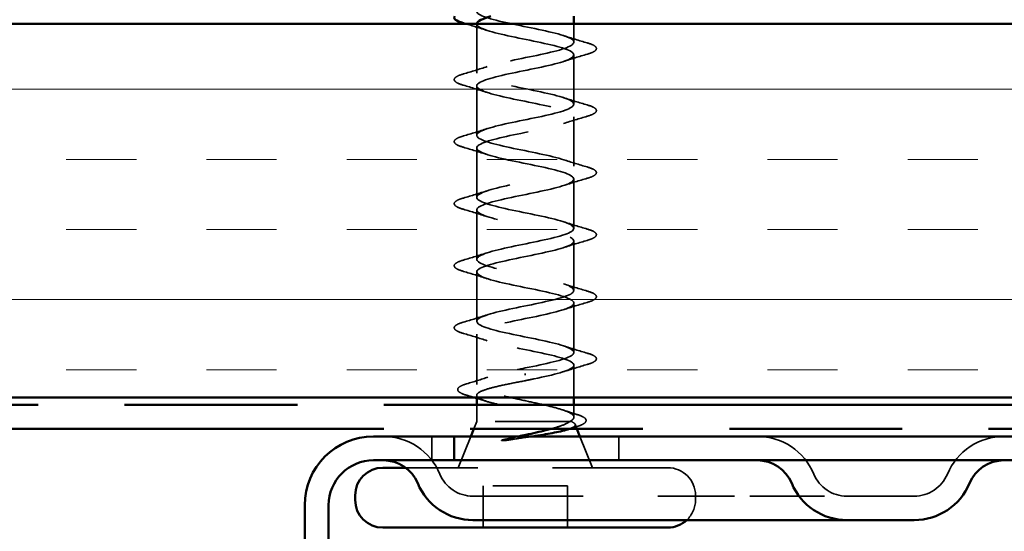
# Model space of a CAD drawing. Units: inches. Extents: x 1 to 34, y -381 to 21.
# Drawn here: x 16 to 17, y -322 to -322 of the extents above; entities that cross this region are included whole.
import ezdxf

# ---------------------------------------------------------------- set-up
doc = ezdxf.new("R2010")
doc.units = ezdxf.units.IN
doc.header["$LTSCALE"] = 2
doc.header["$MEASUREMENT"] = 0
doc.linetypes.add('DASHED', pattern=[0.2067, 0.1654, -0.0413])
doc.linetypes.add('DOUBLE_DASH_CHAIN', pattern=[1.2403, 0.6614, -0.0827, 0.1654, -0.0827, 0.1654, -0.0827])
for name, color, linetype, lineweight in [('Hatch (ANSI)', 7, 'Continuous', 18), ('Hidden (ANSI)', 7, 'DASHED', 35), ('Visible (ANSI)', 7, 'Continuous', 50)]:
    doc.layers.add(name, color=color, linetype=linetype, lineweight=lineweight)

msp = doc.modelspace()

# ---------------------------------------------------------------- hatches: boundary and pattern name
at = {"layer": 'Hatch (ANSI)', "true_color": 0x804000}
h = msp.add_hatch(dxfattribs=at)
h.set_pattern_fill('INSUL', color=36, scale=0.75, style=0)
h.set_pattern_definition([(0, (0.49896, -336.93084), (0, 0.28125), []), (0, (0.49896, -336.8371), (0, 0.28125), [0.09375, -0.09375]), (0, (0.49896, -336.74334), (0, 0.28125), [0.09375, -0.09375])])
h.paths.add_polyline_path([(19.57619, -321.65537), (7.37438, -321.65537), (7.37438, -322.15537), (19.57619, -322.15537)])

# ---------------------------------------------------------------- linework, layer by layer
at = {"layer": 'Hidden (ANSI)', "color": 7, "ltscale": 0.062755}
for p, q in [((16.23538, -321.72162), (16.23538, -321.65562)), ((16.36538, -321.76312), (16.36538, -321.69712)), ((16.23538, -321.80462), (16.23538, -321.73862)), ((16.36538, -321.84612), (16.36538, -321.78012)), ((16.23538, -321.88762), (16.23538, -321.82162)), ((16.36538, -321.92912), (16.36538, -321.86312)), ((16.23538, -321.97062), (16.23538, -321.90462)), ((16.36538, -322.01212), (16.36538, -321.94612)), ((16.23538, -322.05362), (16.23538, -321.98762)), ((16.36538, -322.09512), (16.36538, -322.02912))]:
    msp.add_line(p, q, dxfattribs=at)
at = {"layer": 'Hidden (ANSI)', "color": 7, "ltscale": 0.023471}
msp.add_line((16.36538, -321.68012), (16.36538, -321.65537), dxfattribs=at)
at = {"layer": 'Hidden (ANSI)', "color": 7, "ltscale": 0.063883}
msp.add_line((16.23538, -322.13781), (16.23538, -322.07062), dxfattribs=at)
at = {"layer": 'Hidden (ANSI)', "color": 7, "ltscale": 0.041089}
msp.add_line((16.36538, -322.15537), (16.36538, -322.11212), dxfattribs=at)
at = {"layer": 'Hidden (ANSI)', "color": 7, "ltscale": 0.002412}
msp.add_line((16.30038, -322.12341), (16.30038, -322.12534), dxfattribs=at)
at = {"layer": 'Hidden (ANSI)', "color": 7, "ltscale": 0.002695}
msp.add_line((16.23538, -322.15537), (16.23538, -322.15244), dxfattribs=at)
at = {"layer": 'Hidden (ANSI)', "color": 7, "ltscale": 0.020852}
msp.add_line((16.23538, -322.18737), (16.23538, -322.16537), dxfattribs=at)
at = {"layer": 'Hidden (ANSI)', "color": 7, "ltscale": 0.015427}
msp.add_line((16.36538, -322.18168), (16.36538, -322.16537), dxfattribs=at)
at = {"layer": 'Hidden (ANSI)', "color": 7, "ltscale": 0.010169}
msp.add_line((16.23538, -322.18737), (16.23135, -322.19737), dxfattribs=at)
at = {"layer": 'Hidden (ANSI)', "color": 7, "ltscale": 0.16912}
msp.add_line((16.36005, -322.18737), (16.23538, -322.18737), dxfattribs=at)
at = {"layer": 'Hidden (ANSI)', "color": 7, "ltscale": 0.004297}
msp.add_line((16.36173, -322.18737), (16.36005, -322.18737), dxfattribs=at)
at = {"layer": 'Hidden (ANSI)', "color": 7, "ltscale": 0.006265}
msp.add_line((16.36692, -322.19118), (16.36942, -322.19737), dxfattribs=at)
at = {"layer": 'Hidden (ANSI)', "color": 96, "ltscale": 0.030375, "true_color": 0x008000}
for p, q in [((16.17538, -322.20737), (16.17538, -322.23937)), ((16.42538, -322.20737), (16.42538, -322.23937))]:
    msp.add_line(p, q, dxfattribs=at)
at = {"layer": 'Hidden (ANSI)', "color": 7, "ltscale": 0.043028}
for p, q in [((16.22732, -322.20737), (16.21038, -322.24937)), ((16.37345, -322.20737), (16.39038, -322.24937))]:
    msp.add_line(p, q, dxfattribs=at)
at = {"layer": 'Hidden (ANSI)', "color": 7, "ltscale": 0.465772}
msp.add_line((16.49088, -322.24937), (16.14038, -322.24937), dxfattribs=at)
at = {"layer": 'Hidden (ANSI)', "color": 7, "ltscale": 0.107515}
msp.add_line((16.35688, -322.27337), (16.24388, -322.27337), dxfattribs=at)
at = {"layer": 'Hidden (ANSI)', "color": 7, "ltscale": 0.053232}
for p, q in [((16.24388, -322.32937), (16.24388, -322.27337)), ((16.35688, -322.32937), (16.35688, -322.27337))]:
    msp.add_line(p, q, dxfattribs=at)
at = {"layer": 'Hidden (ANSI)', "color": 96, "ltscale": 0.067218, "true_color": 0x008000}
msp.add_line((16.27538, -322.28737), (16.23038, -322.28737), dxfattribs=at)
at = {"layer": 'Hidden (ANSI)', "color": 96, "ltscale": 0.309413, "true_color": 0x008000}
msp.add_line((16.27538, -322.28737), (16.60038, -322.28737), dxfattribs=at)
at = {"layer": 'Hidden (ANSI)', "color": 7, "ltscale": 0.005614}
msp.add_line((16.52788, -322.29237), (16.52788, -322.28637), dxfattribs=at)
at = {"layer": 'Hidden (ANSI)', "color": 96, "ltscale": 0.194373, "true_color": 0x008000}
msp.add_line((16.60038, -322.28737), (16.73038, -322.28737), dxfattribs=at)
at = {"layer": 'Hidden (ANSI)', "color": 96, "ltscale": 0.134535, "true_color": 0x008000}
msp.add_line((16.82038, -322.28737), (16.73038, -322.28737), dxfattribs=at)
at = {"layer": 'Hidden (ANSI)', "color": 96, "ltscale": 0.091737, "true_color": 0x008000}
for centre, start, end in [((16.11038, -322.28937), 22.61986, 90), ((16.61038, -322.28937), 22.61986, 90), ((16.94038, -322.28937), 90, 157.38014)]:
    msp.add_arc(centre, 0.082, start, end, dxfattribs=at)
at = {"layer": 'Hidden (ANSI)', "color": 96, "ltscale": 0.053658, "true_color": 0x008000}
for centre, start, end in [((16.23038, -322.23937), 202.61986, 270), ((16.73038, -322.23937), 202.61986, 270), ((16.82038, -322.23937), 270, 337.38014)]:
    msp.add_arc(centre, 0.048, start, end, dxfattribs=at)
at = {"layer": 'Hidden (ANSI)', "color": 7, "ltscale": 0.05525}
msp.add_arc((16.49088, -322.28637), 0.037, 0, 90, dxfattribs=at)
at = {"layer": 'Hidden (ANSI)', "color": 7, "ltscale": 0.028721}
msp.add_arc((16.49088, -322.29237), 0.037, 313.13626, 0, dxfattribs=at)
at = {"layer": 'Hidden (ANSI)', "color": 7, "ltscale": 1.076982}
msp.add_open_spline([(16.30038, -322.11587), (16.32715, -322.11044), (16.35295, -322.105), (16.36176, -322.09956), (16.37057, -322.09412), (16.36176, -322.08868), (16.3408, -322.08324), (16.31984, -322.0778), (16.28824, -322.07236), (16.26562, -322.06692), (16.24301, -322.06148), (16.23101, -322.05604), (16.23708, -322.0506), (16.24315, -322.04516), (16.26684, -322.03972), (16.29346, -322.03429), (16.32007, -322.02885), (16.34767, -322.02341), (16.35913, -322.01797), (16.37059, -322.01253), (16.36507, -322.00709), (16.346, -322.00165), (16.32693, -321.99621), (16.29569, -321.99077), (16.27168, -321.98533), (16.24766, -321.97989), (16.23261, -321.97445), (16.23587, -321.96901), (16.23912, -321.96358), (16.26045, -321.95814), (16.28661, -321.9527), (16.31276, -321.94726), (16.34186, -321.94182), (16.35583, -321.93638), (16.3698, -321.93094), (16.36763, -321.9255), (16.35067, -321.92006), (16.33372, -321.91462), (16.30319, -321.90918), (16.27806, -321.90374), (16.25292, -321.8983), (16.23499, -321.89286), (16.23539, -321.88743), (16.2358, -321.88199), (16.25451, -321.87655), (16.27991, -321.87111), (16.30532, -321.86567), (16.33557, -321.86023), (16.3519, -321.85479), (16.36822, -321.84935), (16.36943, -321.84391), (16.35478, -321.83847), (16.34012, -321.83303), (16.31066, -321.82759), (16.28469, -321.82215), (16.25872, -321.81671), (16.23811, -321.81128), (16.23566, -321.80584), (16.23321, -321.8004), (16.24909, -321.79496), (16.27345, -321.78952), (16.29781, -321.78408), (16.32889, -321.77864), (16.34738, -321.7732), (16.36587, -321.76776), (16.37044, -321.76232), (16.35826, -321.75688), (16.34608, -321.75144), (16.31802, -321.746), (16.29151, -321.74056), (16.26499, -321.73513), (16.24194, -321.72969), (16.23666, -321.72425), (16.23138, -321.71881), (16.24426, -321.71337), (16.2673, -321.70793), (16.29034, -321.70249), (16.32187, -321.69705), (16.34232, -321.69161), (16.36277, -321.68617), (16.37066, -321.68073), (16.36109, -321.67529), (16.35151, -321.66985), (16.32517, -321.66441), (16.29842, -321.65898), (16.27167, -321.65354), (16.24643, -321.6481), (16.23839, -321.64266), (16.23035, -321.63722), (16.24007, -321.63178), (16.26153, -321.62634), (16.28298, -321.6209), (16.31462, -321.61546), (16.33679, -321.61002), (16.35896, -321.60458), (16.37007, -321.59914), (16.36322, -321.5937), (16.35636, -321.58826), (16.33204, -321.58283), (16.30536, -321.57739), (16.27867, -321.57195), (16.25155, -321.56651), (16.24083, -321.56107), (16.23011, -321.55563), (16.23657, -321.55019), (16.25619, -321.54475), (16.27582, -321.53931), (16.3072, -321.53387), (16.33084, -321.52843), (16.35449, -321.52299), (16.36869, -321.51755), (16.36463, -321.51211), (16.36058, -321.50668), (16.33855, -321.50124), (16.31224, -321.4958), (16.30833, -321.49499), (16.30436, -321.49418), (16.30038, -321.49337)], degree=3, knots=[0, 0, 0, 0, 1.2352769, 1.2352769, 1.2352769, 2.4705539, 2.4705539, 2.4705539, 3.7058308, 3.7058308, 3.7058308, 4.9411078, 4.9411078, 4.9411078, 6.1763847, 6.1763847, 6.1763847, 7.4116617, 7.4116617, 7.4116617, 8.6469386, 8.6469386, 8.6469386, 9.8822156, 9.8822156, 9.8822156, 11.1174925, 11.1174925, 11.1174925, 12.3527695, 12.3527695, 12.3527695, 13.5880464, 13.5880464, 13.5880464, 14.8233233, 14.8233233, 14.8233233, 16.0586003, 16.0586003, 16.0586003, 17.2938772, 17.2938772, 17.2938772, 18.5291542, 18.5291542, 18.5291542, 19.7644311, 19.7644311, 19.7644311, 20.9997081, 20.9997081, 20.9997081, 22.234985, 22.234985, 22.234985, 23.470262, 23.470262, 23.470262, 24.7055389, 24.7055389, 24.7055389, 25.9408158, 25.9408158, 25.9408158, 27.1760928, 27.1760928, 27.1760928, 28.4113697, 28.4113697, 28.4113697, 29.6466467, 29.6466467, 29.6466467, 30.8819236, 30.8819236, 30.8819236, 32.1172006, 32.1172006, 32.1172006, 33.3524775, 33.3524775, 33.3524775, 34.5877545, 34.5877545, 34.5877545, 35.8230314, 35.8230314, 35.8230314, 37.0583084, 37.0583084, 37.0583084, 38.2935853, 38.2935853, 38.2935853, 39.5288622, 39.5288622, 39.5288622, 40.7641392, 40.7641392, 40.7641392, 41.9994161, 41.9994161, 41.9994161, 43.2346931, 43.2346931, 43.2346931, 44.46997, 44.46997, 44.46997, 45.705247, 45.705247, 45.705247, 46.9405239, 46.9405239, 46.9405239, 47.1238898, 47.1238898, 47.1238898, 47.1238898], dxfattribs=at)
at = {"layer": 'Hidden (ANSI)', "color": 7, "ltscale": 0.029523}
msp.add_open_spline([(16.24936, -321.66445), (16.23972, -321.66129), (16.22987, -321.65829), (16.21998, -321.65537)], degree=3, dxfattribs=at)
at = {"layer": 'Hidden (ANSI)', "color": 7, "ltscale": 1.156571}
msp.add_open_spline([(16.23545, -321.65537), (16.23536, -321.656), (16.2355, -321.65662), (16.23587, -321.65724), (16.23912, -321.66267), (16.26045, -321.66811), (16.28661, -321.67355), (16.31276, -321.67899), (16.34186, -321.68443), (16.35583, -321.68987), (16.3698, -321.69531), (16.36763, -321.70075), (16.35067, -321.70619), (16.33372, -321.71163), (16.30319, -321.71707), (16.27806, -321.72251), (16.25292, -321.72795), (16.23499, -321.73339), (16.23539, -321.73882), (16.2358, -321.74426), (16.25451, -321.7497), (16.27991, -321.75514), (16.30532, -321.76058), (16.33557, -321.76602), (16.3519, -321.77146), (16.36822, -321.7769), (16.36943, -321.78234), (16.35478, -321.78778), (16.34012, -321.79322), (16.31066, -321.79866), (16.28469, -321.8041), (16.25872, -321.80954), (16.23811, -321.81497), (16.23566, -321.82041), (16.23321, -321.82585), (16.24909, -321.83129), (16.27345, -321.83673), (16.29781, -321.84217), (16.32889, -321.84761), (16.34738, -321.85305), (16.36587, -321.85849), (16.37044, -321.86393), (16.35826, -321.86937), (16.34608, -321.87481), (16.31802, -321.88025), (16.29151, -321.88569), (16.26499, -321.89112), (16.24194, -321.89656), (16.23666, -321.902), (16.23138, -321.90744), (16.24426, -321.91288), (16.2673, -321.91832), (16.29034, -321.92376), (16.32187, -321.9292), (16.34232, -321.93464), (16.36277, -321.94008), (16.37066, -321.94552), (16.36109, -321.95096), (16.35151, -321.9564), (16.32517, -321.96184), (16.29842, -321.96727), (16.27167, -321.97271), (16.24643, -321.97815), (16.23839, -321.98359), (16.23035, -321.98903), (16.24007, -321.99447), (16.26153, -321.99991), (16.28298, -322.00535), (16.31462, -322.01079), (16.33679, -322.01623), (16.35896, -322.02167), (16.37007, -322.02711), (16.36322, -322.03255), (16.35636, -322.03798), (16.33204, -322.04342), (16.30536, -322.04886), (16.27867, -322.0543), (16.25155, -322.05974), (16.24083, -322.06518), (16.23011, -322.07062), (16.23657, -322.07606), (16.25619, -322.0815), (16.27582, -322.08694), (16.3072, -322.09238), (16.33084, -322.09782), (16.35449, -322.10326), (16.36869, -322.1087), (16.36463, -322.11413), (16.36058, -322.11957), (16.33855, -322.12501), (16.31224, -322.13045), (16.30833, -322.13126), (16.30436, -322.13207), (16.30038, -322.13287)], degree=3, knots=[-36.1472408, -36.1472408, -36.1472408, -36.1472408, -36.0063973, -36.0063973, -36.0063973, -34.7711204, -34.7711204, -34.7711204, -33.5358434, -33.5358434, -33.5358434, -32.3005665, -32.3005665, -32.3005665, -31.0652895, -31.0652895, -31.0652895, -29.8300126, -29.8300126, -29.8300126, -28.5947356, -28.5947356, -28.5947356, -27.3594587, -27.3594587, -27.3594587, -26.1241817, -26.1241817, -26.1241817, -24.8889048, -24.8889048, -24.8889048, -23.6536278, -23.6536278, -23.6536278, -22.4183509, -22.4183509, -22.4183509, -21.183074, -21.183074, -21.183074, -19.947797, -19.947797, -19.947797, -18.7125201, -18.7125201, -18.7125201, -17.4772431, -17.4772431, -17.4772431, -16.2419662, -16.2419662, -16.2419662, -15.0066892, -15.0066892, -15.0066892, -13.7714123, -13.7714123, -13.7714123, -12.5361353, -12.5361353, -12.5361353, -11.3008584, -11.3008584, -11.3008584, -10.0655815, -10.0655815, -10.0655815, -8.8303045, -8.8303045, -8.8303045, -7.5950276, -7.5950276, -7.5950276, -6.3597506, -6.3597506, -6.3597506, -5.1244737, -5.1244737, -5.1244737, -3.8891967, -3.8891967, -3.8891967, -2.6539198, -2.6539198, -2.6539198, -1.4186428, -1.4186428, -1.4186428, -0.1833659, -0.1833659, -0.1833659, 0, 0, 0, 0], dxfattribs=at)
at = {"layer": 'Hidden (ANSI)', "color": 7, "ltscale": 0.031888}
for points in [[(16.35141, -321.6713), (16.36182, -321.67471), (16.37248, -321.67794), (16.38317, -321.68107)], [(16.38317, -321.69618), (16.37248, -321.69931), (16.36182, -321.70254), (16.35141, -321.70595)], [(16.2176, -321.72257), (16.22829, -321.71944), (16.23895, -321.71621), (16.24936, -321.7128)], [(16.24936, -321.74745), (16.23895, -321.74404), (16.22829, -321.74081), (16.2176, -321.73768)], [(16.35141, -321.7543), (16.36182, -321.75771), (16.37248, -321.76094), (16.38317, -321.76407)], [(16.38317, -321.77918), (16.37248, -321.78231), (16.36182, -321.78554), (16.35141, -321.78895)], [(16.2176, -321.80557), (16.22829, -321.80244), (16.23895, -321.79921), (16.24936, -321.7958)], [(16.24936, -321.83045), (16.23895, -321.82704), (16.22829, -321.82381), (16.2176, -321.82068)], [(16.35141, -321.8373), (16.36182, -321.84071), (16.37248, -321.84394), (16.38317, -321.84707)], [(16.38317, -321.86218), (16.37248, -321.86531), (16.36182, -321.86854), (16.35141, -321.87195)], [(16.2176, -321.88857), (16.22829, -321.88544), (16.23895, -321.88221), (16.24936, -321.8788)], [(16.24936, -321.91345), (16.23895, -321.91004), (16.22829, -321.90681), (16.2176, -321.90368)], [(16.35141, -321.9203), (16.36182, -321.92371), (16.37248, -321.92694), (16.38317, -321.93007)], [(16.38317, -321.94518), (16.37248, -321.94831), (16.36182, -321.95154), (16.35141, -321.95495)], [(16.2176, -321.97157), (16.22829, -321.96844), (16.23895, -321.96521), (16.24936, -321.9618)], [(16.24936, -321.99645), (16.23895, -321.99304), (16.22829, -321.98981), (16.2176, -321.98668)], [(16.35141, -322.0033), (16.36182, -322.00671), (16.37248, -322.00994), (16.38317, -322.01307)], [(16.38317, -322.02818), (16.37248, -322.03131), (16.36182, -322.03454), (16.35141, -322.03795)], [(16.2176, -322.05457), (16.22829, -322.05144), (16.23895, -322.04821), (16.24936, -322.0448)], [(16.24936, -322.07945), (16.23895, -322.07604), (16.22829, -322.07281), (16.2176, -322.06968)], [(16.35141, -322.0863), (16.36182, -322.08971), (16.37248, -322.09294), (16.38317, -322.09607)], [(16.38317, -322.11118), (16.37248, -322.11431), (16.36182, -322.11754), (16.35141, -322.12095)]]:
    msp.add_open_spline(points, degree=3, dxfattribs=at)
at = {"layer": 'Hidden (ANSI)', "color": 7, "ltscale": 0.090851}
for points in [[(16.38317, -321.68107), (16.38823, -321.68256), (16.39179, -321.68402), (16.39475, -321.68654), (16.3954, -321.68754), (16.39536, -321.6905), (16.39373, -321.6919), (16.38925, -321.69419), (16.38654, -321.69519), (16.38317, -321.69618)], [(16.2176, -321.73768), (16.21254, -321.73619), (16.20898, -321.73473), (16.20602, -321.73221), (16.20537, -321.73121), (16.20541, -321.72825), (16.20704, -321.72685), (16.21152, -321.72456), (16.21423, -321.72356), (16.2176, -321.72257)], [(16.38317, -321.76407), (16.38823, -321.76556), (16.39179, -321.76702), (16.39475, -321.76954), (16.3954, -321.77054), (16.39536, -321.7735), (16.39373, -321.7749), (16.38925, -321.77719), (16.38654, -321.77819), (16.38317, -321.77918)], [(16.2176, -321.82068), (16.21254, -321.81919), (16.20898, -321.81773), (16.20602, -321.81521), (16.20537, -321.81421), (16.20541, -321.81125), (16.20704, -321.80985), (16.21152, -321.80756), (16.21423, -321.80656), (16.2176, -321.80557)], [(16.38317, -321.84707), (16.38823, -321.84856), (16.39179, -321.85002), (16.39475, -321.85254), (16.3954, -321.85354), (16.39536, -321.8565), (16.39373, -321.8579), (16.38925, -321.86019), (16.38654, -321.86119), (16.38317, -321.86218)], [(16.2176, -321.90368), (16.21254, -321.90219), (16.20898, -321.90073), (16.20602, -321.89821), (16.20537, -321.89721), (16.20541, -321.89425), (16.20704, -321.89285), (16.21152, -321.89056), (16.21423, -321.88956), (16.2176, -321.88857)], [(16.38317, -321.93007), (16.38823, -321.93156), (16.39179, -321.93302), (16.39475, -321.93554), (16.3954, -321.93654), (16.39536, -321.9395), (16.39373, -321.9409), (16.38925, -321.94319), (16.38654, -321.94419), (16.38317, -321.94518)], [(16.2176, -321.98668), (16.21254, -321.98519), (16.20898, -321.98373), (16.20602, -321.98121), (16.20537, -321.98021), (16.20541, -321.97725), (16.20704, -321.97585), (16.21152, -321.97356), (16.21423, -321.97256), (16.2176, -321.97157)], [(16.38317, -322.01307), (16.38823, -322.01456), (16.39179, -322.01602), (16.39475, -322.01854), (16.3954, -322.01954), (16.39536, -322.0225), (16.39373, -322.0239), (16.38925, -322.02619), (16.38654, -322.02719), (16.38317, -322.02818)], [(16.2176, -322.06968), (16.21254, -322.06819), (16.20898, -322.06673), (16.20602, -322.06421), (16.20537, -322.06321), (16.20541, -322.06025), (16.20704, -322.05885), (16.21152, -322.05656), (16.21423, -322.05556), (16.2176, -322.05457)], [(16.38317, -322.09607), (16.38823, -322.09756), (16.39179, -322.09902), (16.39475, -322.10154), (16.3954, -322.10254), (16.39536, -322.1055), (16.39373, -322.1069), (16.38925, -322.10919), (16.38654, -322.11019), (16.38317, -322.11118)]]:
    msp.add_open_spline(points, degree=3, knots=[0, 0, 0, 0, 0.08068206, 0.08068206, 0.12137804, 0.12137804, 0.18811443, 0.18811443, 0.24184971, 0.24184971, 0.24184971, 0.24184971], dxfattribs=at)
at = {"layer": 'Hidden (ANSI)', "color": 7, "ltscale": 0.324094}
msp.add_open_spline([(16.36005, -322.18737), (16.36349, -322.18551), (16.3653, -322.18367), (16.36547, -322.17995), (16.36382, -322.17811), (16.35726, -322.17439), (16.35241, -322.17255), (16.34014, -322.16883), (16.33285, -322.16699), (16.3168, -322.16327), (16.30821, -322.16143), (16.2909, -322.15771), (16.28235, -322.15586), (16.26647, -322.15214), (16.25931, -322.1503), (16.24736, -322.14658), (16.2427, -322.14474), (16.23655, -322.14102), (16.23512, -322.13918), (16.23573, -322.13546), (16.23776, -322.13362), (16.24503, -322.1299), (16.2502, -322.12805), (16.26254, -322.12447), (16.26942, -322.12276), (16.2844, -322.11931), (16.29236, -322.1176), (16.30038, -322.11587)], degree=3, knots=[0, 0, 0, 0, 0.06748173, 0.06748173, 0.13496346, 0.13496346, 0.20244519, 0.20244519, 0.26992692, 0.26992692, 0.33740864, 0.33740864, 0.40489037, 0.40489037, 0.4723721, 0.4723721, 0.53985383, 0.53985383, 0.60733556, 0.60733556, 0.67481729, 0.67481729, 0.74229902, 0.74229902, 0.8048716, 0.8048716, 0.86744418, 0.86744418, 0.86744418, 0.86744418], dxfattribs=at)
at = {"layer": 'Hidden (ANSI)', "color": 7, "ltscale": 0.090199}
msp.add_open_spline([(16.22307, -322.15272), (16.21803, -322.15124), (16.21436, -322.14977), (16.21109, -322.14738), (16.21031, -322.14651), (16.20952, -322.14349), (16.21111, -322.14169), (16.21572, -322.13917), (16.21849, -322.13811), (16.22197, -322.13707)], degree=3, knots=[0, 0, 0, 0, 0.07549597, 0.07549597, 0.11358326, 0.11358326, 0.18511439, 0.18511439, 0.2400252, 0.2400252, 0.2400252, 0.2400252], dxfattribs=at)
at = {"layer": 'Hidden (ANSI)', "color": 7, "ltscale": 0.028762}
msp.add_open_spline([(16.22197, -322.13707), (16.23158, -322.13419), (16.24115, -322.13123), (16.25047, -322.1281)], degree=3, dxfattribs=at)
at = {"layer": 'Hidden (ANSI)', "color": 7, "ltscale": 0.275683}
msp.add_open_spline([(16.30038, -322.13287), (16.29177, -322.13453), (16.28323, -322.13616), (16.26733, -322.13947), (16.26012, -322.1411), (16.24803, -322.1444), (16.24326, -322.14604), (16.23685, -322.14934), (16.23526, -322.15098), (16.23552, -322.15428), (16.23737, -322.15592), (16.24427, -322.15922), (16.24925, -322.16086), (16.26172, -322.16416), (16.26907, -322.16579), (16.28517, -322.1691), (16.29375, -322.17073), (16.31098, -322.17404), (16.31946, -322.17567), (16.33515, -322.17898), (16.3422, -322.18061), (16.35109, -322.18312), (16.35377, -322.18397), (16.35836, -322.18567), (16.36026, -322.18652), (16.36173, -322.18737)], degree=3, knots=[0, 0, 0, 0, 0.06687142, 0.06687142, 0.13374283, 0.13374283, 0.20061425, 0.20061425, 0.26748567, 0.26748567, 0.33435708, 0.33435708, 0.4012285, 0.4012285, 0.46809992, 0.46809992, 0.53497133, 0.53497133, 0.60184275, 0.60184275, 0.66871417, 0.66871417, 0.70324308, 0.70324308, 0.737772, 0.737772, 0.737772, 0.737772], dxfattribs=at)
at = {"layer": 'Hidden (ANSI)', "color": 7, "ltscale": 0.008828}
msp.add_open_spline([(16.23201, -322.15537), (16.22904, -322.15448), (16.22606, -322.1536), (16.22307, -322.15272)], degree=3, dxfattribs=at)
at = {"layer": 'Hidden (ANSI)', "color": 7, "ltscale": 0.012886}
msp.add_open_spline([(16.24824, -322.16041), (16.24399, -322.15904), (16.2397, -322.15771), (16.23538, -322.1564)], degree=3, dxfattribs=at)
at = {"layer": 'Hidden (ANSI)', "color": 7, "ltscale": 0.018879}
msp.add_open_spline([(16.3503, -322.17197), (16.35643, -322.17403), (16.36267, -322.17601), (16.36895, -322.17795)], degree=3, dxfattribs=at)
at = {"layer": 'Hidden (ANSI)', "color": 7, "ltscale": 0.088709}
msp.add_open_spline([(16.36895, -322.17795), (16.37378, -322.17944), (16.37733, -322.18093), (16.3805, -322.18339), (16.38125, -322.18428), (16.38204, -322.18724), (16.38065, -322.18907), (16.3772, -322.19122), (16.37587, -322.19187), (16.37241, -322.19331), (16.37016, -322.19409), (16.36758, -322.19486)], degree=3, knots=[0, 0, 0, 0, 0.0707422, 0.0707422, 0.10601969, 0.10601969, 0.17099056, 0.17099056, 0.2005585, 0.2005585, 0.23613752, 0.23613752, 0.23613752, 0.23613752], dxfattribs=at)
at = {"layer": 'Hidden (ANSI)', "color": 7, "ltscale": 0.042128}
msp.add_open_spline([(16.33475, -322.19738), (16.33967, -322.19602), (16.34412, -322.19466), (16.35336, -322.19133), (16.35747, -322.18938), (16.36005, -322.18737)], degree=3, knots=[0.17048443, 0.17048443, 0.17048443, 0.17048443, 0.21768686, 0.21768686, 0.28372234, 0.28372234, 0.28372234, 0.28372234], dxfattribs=at)
at = {"layer": 'Hidden (ANSI)', "color": 7, "ltscale": 0.061402}
msp.add_open_spline([(16.36173, -322.18737), (16.36517, -322.18888), (16.36697, -322.19035), (16.36717, -322.19331), (16.36549, -322.19478), (16.36077, -322.19685), (16.35912, -322.19746), (16.35722, -322.19805)], degree=3, knots=[0, 0, 0, 0, 0.06713685, 0.06713685, 0.13596331, 0.13596331, 0.1644502, 0.1644502, 0.1644502, 0.1644502], dxfattribs=at)
at = {"layer": 'Hidden (ANSI)', "color": 7, "ltscale": 0.008144}
msp.add_open_spline([(16.36758, -322.19486), (16.36484, -322.19569), (16.36211, -322.19653), (16.35938, -322.19737)], degree=3, dxfattribs=at)
at = {"layer": 'Hidden (ANSI)', "color": 7, "ltscale": 0.014703}
msp.add_open_spline([(16.27894, -322.21217), (16.27693, -322.21248), (16.27489, -322.21274), (16.27119, -322.21307), (16.26984, -322.21311), (16.26894, -322.21301), (16.26874, -322.21298), (16.26858, -322.21291), (16.26855, -322.2129), (16.26852, -322.21286), (16.26851, -322.21285), (16.26849, -322.21282), (16.26849, -322.21281), (16.26849, -322.21278), (16.2685, -322.21277), (16.26851, -322.21274), (16.26852, -322.21273), (16.26855, -322.21269), (16.26857, -322.21267), (16.26866, -322.21259), (16.26875, -322.21254), (16.26919, -322.21233), (16.26972, -322.21216), (16.27082, -322.21184), (16.27161, -322.21165), (16.27235, -322.21149)], degree=3, knots=[0, 0, 0, 0, 0.015878436, 0.015878436, 0.030496322, 0.030496322, 0.033768739, 0.033768739, 0.034516096, 0.034516096, 0.034934038, 0.034934038, 0.035218632, 0.035218632, 0.035484827, 0.035484827, 0.035833283, 0.035833283, 0.03649102, 0.03649102, 0.038229075, 0.038229075, 0.045138635, 0.045138635, 0.057165667, 0.057165667, 0.057165667, 0.057165667], dxfattribs=at)
at = {"layer": 'Hidden (ANSI)', "color": 7, "ltscale": 0.018944}
msp.add_open_spline([(16.27235, -322.21149), (16.27861, -322.21013), (16.28508, -322.20876), (16.29159, -322.20738)], degree=3, dxfattribs=at)
at = {"layer": 'Hidden (ANSI)', "color": 7, "ltscale": 0.030286}
msp.add_open_spline([(16.31024, -322.20737), (16.30755, -322.2078), (16.30482, -322.20822), (16.29432, -322.20983), (16.28652, -322.21101), (16.27894, -322.21217)], degree=3, knots=[0.316172256, 0.316172256, 0.316172256, 0.316172256, 0.33737749, 0.33737749, 0.39716778, 0.39716778, 0.39716778, 0.39716778], dxfattribs=at)
at = {"layer": 'Visible (ANSI)', "color": 7}
for p, q in [((16.36538, -321.65537), (16.36538, -321.64537)), ((16.23538, -322.16537), (16.23538, -322.15537)), ((16.36538, -322.16537), (16.36538, -322.15537)), ((16.23135, -322.19737), (16.22732, -322.20737)), ((16.36942, -322.19737), (16.37345, -322.20737)), ((16.14038, -322.24937), (16.10988, -322.24937)), ((16.07288, -322.29237), (16.07288, -322.28637)), ((16.49088, -322.32937), (16.10988, -322.32937))]:
    msp.add_line(p, q, dxfattribs=at)
at = {"layer": 'Visible (ANSI)', "color": 36, "true_color": 0x804000}
for p, q in [((19.57619, -321.65537), (6.87438, -321.65537)), ((7.37438, -322.15537), (19.57619, -322.15537))]:
    msp.add_line(p, q, dxfattribs=at)
at = {"layer": 'Visible (ANSI)', "color": 30, "linetype": 'DOUBLE_DASH_CHAIN', "ltscale": 0.698437, "true_color": 0xff8000}
for p, q in [((7.44838, -322.16537), (19.57619, -322.16537)), ((19.57619, -322.19737), (7.44838, -322.19737))]:
    msp.add_line(p, q, dxfattribs=at)
at = {"layer": 'Visible (ANSI)', "color": 96, "true_color": 0x008000}
for p, q in [((16.09738, -322.20737), (16.11338, -322.20737)), ((16.11338, -322.20737), (16.20538, -322.20737)), ((17.19538, -322.20737), (16.20538, -322.20737)), ((16.20538, -322.20737), (16.20538, -322.23937)), ((16.11338, -322.23937), (16.09738, -322.23937)), ((16.20538, -322.23937), (16.11338, -322.23937)), ((16.20538, -322.23937), (17.19538, -322.23937)), ((16.00538, -322.71237), (16.00538, -322.29937)), ((16.03738, -322.29937), (16.03738, -322.71237)), ((16.27538, -322.31937), (16.23038, -322.31937)), ((16.27538, -322.31937), (16.60038, -322.31937)), ((16.60038, -322.31937), (16.73038, -322.31937)), ((16.82038, -322.31937), (16.73038, -322.31937))]:
    msp.add_line(p, q, dxfattribs=at)
for centre, radius, start, end in [((16.09738, -322.29937), 0.092, 90, 180), ((16.09738, -322.29937), 0.06, 90, 180), ((16.11038, -322.28937), 0.05, 22.61986, 90), ((16.61038, -322.28937), 0.05, 22.61986, 90), ((16.94038, -322.28937), 0.05, 90, 157.38014), ((16.23038, -322.23937), 0.08, 202.61986, 270), ((16.73038, -322.23937), 0.08, 202.61986, 270), ((16.82038, -322.23937), 0.08, 270, 337.38014)]:
    msp.add_arc(centre, radius, start, end, dxfattribs=at)
at = {"layer": 'Visible (ANSI)', "color": 7}
for centre, start, end in [((16.10988, -322.28637), 90, 180), ((16.10988, -322.29237), 180, 270), ((16.49088, -322.29237), 270, 313.13626)]:
    msp.add_arc(centre, 0.037, start, end, dxfattribs=at)
for points, knots in [([(16.2176, -321.65468), (16.21254, -321.65319), (16.20898, -321.65173), (16.20602, -321.64921), (16.20537, -321.64821), (16.20539, -321.64647), (16.20558, -321.6459), (16.20592, -321.64537)], [0, 0, 0, 0, 0.08068206, 0.08068206, 0.12137804, 0.12137804, 0.14373235, 0.14373235, 0.14373235, 0.14373235]), ([(16.29159, -322.20738), (16.29477, -322.2067), (16.29795, -322.20602), (16.31052, -322.20331), (16.31963, -322.20127), (16.33028, -322.19858), (16.33256, -322.19798), (16.33475, -322.19738)], [0.0509905, 0.0509905, 0.0509905, 0.0509905, 0.07588897, 0.07588897, 0.1494652, 0.1494652, 0.17048443, 0.17048443, 0.17048443, 0.17048443]), ([(16.35722, -322.19805), (16.35441, -322.19893), (16.35106, -322.19981), (16.34065, -322.20218), (16.3328, -322.20365), (16.31967, -322.20587), (16.31501, -322.20663), (16.31024, -322.20737)], [0.1644502, 0.1644502, 0.1644502, 0.1644502, 0.20647998, 0.20647998, 0.27868739, 0.27868739, 0.31617226, 0.31617226, 0.31617226, 0.31617226])]:
    msp.add_open_spline(points, degree=3, knots=knots, dxfattribs=at)
for points in [[(16.2542, -321.64537), (16.24291, -321.64871), (16.23594, -321.65204), (16.23545, -321.65537)], [(16.21998, -321.65537), (16.21919, -321.65514), (16.21839, -321.65491), (16.2176, -321.65468)], [(16.23538, -322.1564), (16.23426, -322.15605), (16.23313, -322.15571), (16.23201, -322.15537)], [(16.35938, -322.19737), (16.35866, -322.1976), (16.35794, -322.19783), (16.35722, -322.19805)]]:
    msp.add_open_spline(points, degree=3, dxfattribs=at)

doc.saveas('drawing.dxf')
